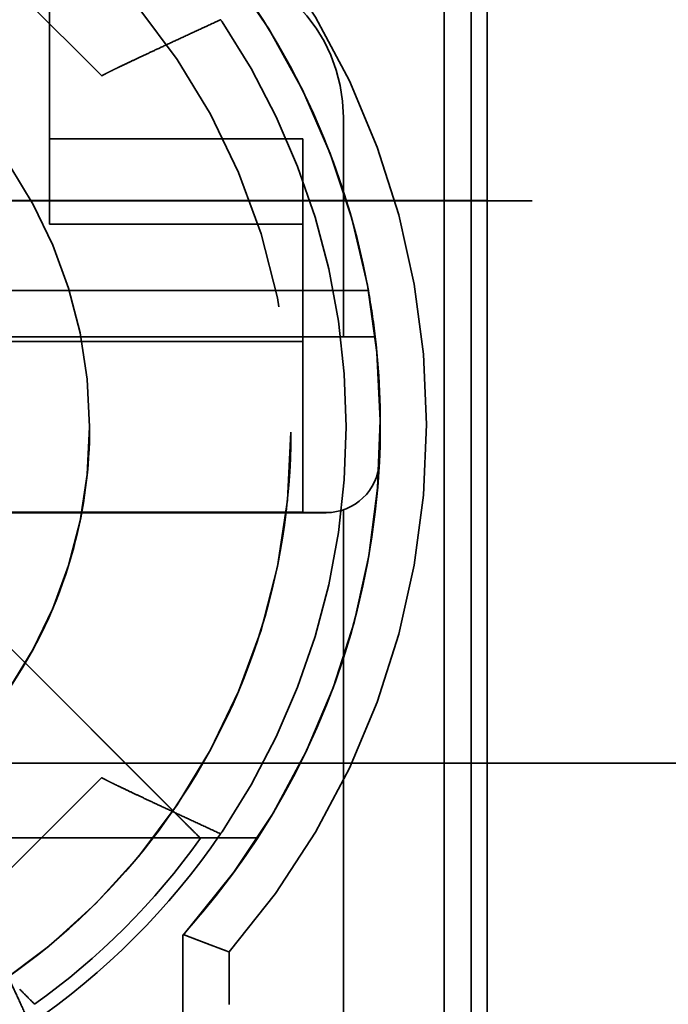
# Model space of a CAD drawing. Units: inches. Extents: x 1 to 43, y 0.5 to 33.5.
# Drawn here: x 8.6 to 8.7, y 27.2 to 27.4 of the extents above; entities that cross this region are included whole.
import ezdxf

# ---------------------------------------------------------------- set-up
doc = ezdxf.new("R2010")
doc.units = ezdxf.units.IN
doc.header["$LTSCALE"] = 2
doc.header["$MEASUREMENT"] = 0
doc.linetypes.add('DASHED', pattern=[0.2067, 0.1654, -0.0413])
doc.layers.add('Hidden (ANSI)', color=7, linetype='DASHED', lineweight=35)

msp = doc.modelspace()

# ---------------------------------------------------------------- linework, layer by layer
at = {"layer": 'Hidden (ANSI)'}
for p, q in [((8.682182883708572, 27.48401857282269), (8.682182883708572, 27.13001857297194)), ((8.679182883708563, 27.19400614459067), (8.679182883708563, 27.45000614448274)), ((8.600182883708563, 27.44250007971273), (8.60018288370856, 27.35999869661695)), ((8.674182883708564, 27.4144731869508), (8.674182883708557, 27.22954827819728)), ((8.609958124845537, 27.38779912846141), (8.585971134432983, 27.41178611886386)), ((8.655263493934317, 27.33889359540248), (8.655263493934317, 27.37999171252142)), ((8.60018288370856, 27.37599789187969), (8.64768288370856, 27.37599789187969)), ((8.64768288370856, 27.35999869661695), (8.64768288370856, 27.37599789187969)), ((8.35146005617978, 27.36443929110232), (9.101447136708716, 27.36438326266658)), ((8.352509214916408, 27.3644065041114), (9.102496297547681, 27.36440663193194)), ((8.353688943504007, 27.36442826350339), (9.103676024032922, 27.36437223506765)), ((8.354607229807625, 27.36442372020816), (9.10459431033654, 27.36436769177242)), ((8.355849612678767, 27.3643899772253), (9.105836695309963, 27.36439010504583)), ((8.357692336500254, 27.36438086020124), (9.107679419131516, 27.36438098802179)), ((8.35984520892883, 27.36437020869201), (9.109832291560044, 27.36437033651255)), ((8.60018288370856, 27.35999869661695), (8.64768288370856, 27.35999869661695)), ((8.64768288370856, 27.32949818529063), (8.64768288370856, 27.35999869661695)), ((8.659936100547213, 27.34755864074147), (8.38042966686991, 27.34755864074147)), ((8.379144768292907, 27.33889795113411), (8.661220999124208, 27.33889795113411)), ((8.655263493934317, 27.33889359540248), (8.385102273482797, 27.33889359540248)), ((8.647682883708558, 27.33799452924559), (8.575182883708559, 27.33799452924559)), ((8.661220999124206, 27.33889345021142), (8.655263493934317, 27.33889345021142)), ((8.661220999124208, 27.33889795113411), (8.661220999124206, 27.33889345021142)), ((8.64768288370856, 27.32949818529063), (8.64768288370856, 27.3059970033526)), ((8.625684269656114, 27.24762368419539), (8.548820697016208, 27.32448725680289)), ((8.607682883708563, 27.32200376336505), (8.607682883708565, 27.32200477970244)), ((8.655772388910236, 27.32201212065305), (8.655772388910236, 27.3220108777084)), ((8.662182883708565, 27.322406662538), (8.662182883708558, 27.32239345015202)), ((8.64543288370857, 27.32102060550467), (8.64543288370857, 27.32101886321201)), ((8.655263493934317, 27.20999171259309), (8.655263493934317, 27.30643327986632)), ((8.652022748696355, 27.30589853191224), (8.379144768292907, 27.30589853191224)), ((8.576182883708558, 27.30599452925907), (8.647682883708558, 27.30599452925907)), ((8.58318288370856, 27.30589359541639), (8.652022748696353, 27.30589359541639)), ((8.647682883708558, 27.30599452925907), (8.64768288370856, 27.30599700335261)), ((8.652022748696353, 27.30589359541639), (8.652022748696355, 27.30589853191224)), ((8.147182883708531, 27.25893119694084), (9.29718288370853, 27.25893119694084)), ((8.99218288370853, 27.25892945464818), (8.45218288370853, 27.25892945464818)), ((8.585971134432635, 27.23223563666599), (8.609958124845203, 27.25622262706844)), ((8.401174774828492, 27.24493558814359), (8.639190992588633, 27.24493558814359)), ((8.674182883708555, 27.22153747769771), (8.674182883708555, 27.22954827819728)), ((8.626259669631699, 27.22800027885773), (8.625182883708561, 27.22660027885832)), ((8.626259669631699, 27.22800477978042), (8.626259669631699, 27.22800027885773)), ((8.625303661831582, 27.22676181741457), (8.625182883708565, 27.22660477978101)), ((8.625182883708565, 27.22660477978101), (8.625182883708565, 27.20500477979012)), ((8.633843137746409, 27.21366546939747), (8.633843137746409, 27.22351392960378)), ((8.674182883708557, 27.22153747769772), (8.674182883708557, 27.19800997444282))]:
    msp.add_line(p, q, dxfattribs=at)
for centre, radius in [((8.52043288370857, 27.32101886327352), 0.1249999999999996), ((8.520182883708564, 27.32200376340341), 0.0874999999999994)]:
    msp.add_circle(centre, radius, dxfattribs=at)
for centre, radius, start, end in [((8.520182883708566, 27.32240709817752), 0.1506602540104758, 318.9742212089936, 41.02577883885655), ((8.520182883708564, 27.32240666260435), 0.1419999999728654, 318.3328634344565, 42.31655365775964), ((8.520182883708562, 27.32239838671424), 0.1419999999728643, 10.20583018317256, 42.31655365776044), ((8.62526349393432, 27.37999171252142), 0.03, 0, 90), ((8.62526349393432, 27.37999156733036), 0.03, 0, 90), ((8.520182883708568, 27.32201087776509), 0.1355895051837343, 325.9369066220448, 34.06309333312368), ((8.520182883708555, 27.32239345021837), 0.14199999999985, 357.1774754528789, 6.672681545492826), ((8.520182893032361, 27.3220108694564), 0.1355894986343059, 304.2637293417205, 325.7362700378786), ((8.52018288370857, 27.32201237173937), 0.1329730715873571, 305.4767956055985, 324.5232044628986), ((8.520182883708554, 27.32240216168167), 0.1419999999821936, 318.3328634805966, 326.9384782043815)]:
    msp.add_arc(centre, radius, start, end, dxfattribs=at)
for centre, major_axis, ratio, start_param, end_param in [((8.630941862339501, 27.39725134747402), (0.0085101354646274, -0.0125274779722574), 0.11168873208524, 1.551130607056172, 1.582483441643456), ((8.52018288370856, 27.32239712126273), (-3.4e-15, -0.1420071419233833), 0.9999497072943874, 1.687256589707931, 1.74892166688399), ((8.535739232894674, 27.33756361489566), (-0.1557711142797081, 0.155771114345383), 2.05331158778e-05, 4.09668269802321, 4.628248131238239), ((8.52018288370856, 27.32239754954223), (0.1419999999999997, 0), 0.9999404624229542, 5.706152895547913, 6.233922960551648), ((8.652022748696355, 27.31589793653648), (0.01, 0), 0.9999404624229544, 4.712388980384689, 6.233922960551714), ((8.630941861763178, 27.24676954659616), (-0.0085102038384535, -0.0125274523660219), 0.1116566790941597, 1.559156802009067, 1.590509629963579)]:
    msp.add_ellipse(centre, major_axis=major_axis, ratio=ratio, start_param=start_param, end_param=end_param, dxfattribs=at)
for points, knots in [([(8.384593378506892, 27.32201212076642), (8.384593378512937, 27.33647500131525), (8.386926984470026, 27.35093536659019), (8.396026061666184, 27.37839272351539), (8.402789950463822, 27.39138493999336), (8.420064283144862, 27.41458617025681), (8.430571722809395, 27.42479114906271), (8.454267462423111, 27.44138065115605), (8.467451641391717, 27.44776228932472), (8.495162979309264, 27.45605574497153), (8.509685318915581, 27.45796612011548), (8.538598746169408, 27.45712150169788), (8.552984805416108, 27.4543666550258), (8.580164765912905, 27.4444697159451), (8.592953940233423, 27.43732934473606), (8.615640875310193, 27.41938491294192), (8.625534690529381, 27.40858397311451), (8.641425214637634, 27.38441393176322), (8.647419159969218, 27.3710490337071), (8.654217216125735, 27.34565734654575), (8.655772388915189, 27.33383519346985), (8.655772388910245, 27.32201212065305)], [0.7853981638155269, 0.7853981638155269, 0.7853981638155269, 0.7853981638155269, 1.105398163786286, 1.105398163786286, 1.425398163762832, 1.425398163762832, 1.745398163754449, 1.745398163754449, 2.065398163764453, 2.065398163764453, 2.385398163788886, 2.385398163788886, 2.705398163818077, 2.705398163818077, 3.025398163840471, 3.025398163840471, 3.345398163847205, 3.345398163847205, 3.665398163835614, 3.665398163835614, 3.926990817405319, 3.926990817405319, 3.926990817405319, 3.926990817405319]), ([(8.432682883708562, 27.32200477977914), (8.432682883704471, 27.31267144644963), (8.43418883005266, 27.30333973630097), (8.440060739177394, 27.28562067516831), (8.444425680756598, 27.27723640574704), (8.455573328990358, 27.26226395160203), (8.462354096931511, 27.25567837077218), (8.47764567286951, 27.24497266436494), (8.486153821472943, 27.24085440064142), (8.504036784195787, 27.23550238339114), (8.51340848824783, 27.23426956064584), (8.53206719550348, 27.23481461838787), (8.541350953728262, 27.23659240408288), (8.55889100257161, 27.24297919755998), (8.567144242759783, 27.24758709460019), (8.581784806698957, 27.25916717801147), (8.588169584275565, 27.26613735046371), (8.59842421909588, 27.28173500762416), (8.602292292932159, 27.29035977970801), (8.606679283760053, 27.30674580178707), (8.60768288370522, 27.31437499397605), (8.607682883708565, 27.32200477970244)], [6.283185306741231, 6.283185306741231, 6.283185306741231, 6.283185306741231, 6.603185306791452, 6.603185306791452, 6.923185306831735, 6.923185306831735, 7.243185306846134, 7.243185306846134, 7.563185306828951, 7.563185306828951, 7.883185306786987, 7.883185306786987, 8.20318530673685, 8.20318530673685, 8.523185306698387, 8.523185306698387, 8.843185306686822, 8.843185306686822, 9.16318530670673, 9.16318530670673, 9.424777960331024, 9.424777960331024, 9.424777960331024, 9.424777960331024]), ([(8.64543288370857, 27.32102060550467), (8.64543288370201, 27.30768727217693), (8.643281531763822, 27.29435625768098), (8.634893090134321, 27.26904331321362), (8.628657459296289, 27.25706578547474), (8.612732247515128, 27.23567656528184), (8.603045436162425, 27.22626859267636), (8.58120032766619, 27.21097472639933), (8.569045829655964, 27.20509149251921), (8.543498740044598, 27.1974457536126), (8.530110591396777, 27.19568457827408), (8.503455295316886, 27.19646323221542), (8.49019278356884, 27.19900292607773), (8.465135570942707, 27.20812691678316), (8.453345227822282, 27.21470962685206), (8.43243013649536, 27.23125260317465), (8.423309025680728, 27.24120999240129), (8.40865954738688, 27.26349235978823), (8.403133727632376, 27.27581346277073), (8.396866597900356, 27.29922206574717), (8.39543288370321, 27.31012091173278), (8.395432883708573, 27.32102060562768)], [1.570796327286921, 1.570796327286921, 1.570796327286921, 1.570796327286921, 1.890796327309371, 1.890796327309371, 2.210796327327378, 2.210796327327378, 2.530796327333815, 2.530796327333815, 2.850796327326134, 2.850796327326134, 3.170796327307375, 3.170796327307375, 3.490796327284964, 3.490796327284964, 3.81079632726777, 3.81079632726777, 4.1307963272626, 4.1307963272626, 4.4507963272715, 4.4507963272715, 4.712388980876714, 4.712388980876714, 4.712388980876714, 4.712388980876714]), ([(8.628469588691466, 27.24483836516121), (8.628044986367769, 27.24526299235582), (8.627576439084345, 27.24573156327768), (8.626681283806937, 27.24662675500926), (8.626196005024688, 27.24711205020183), (8.625684328027402, 27.24762374256668)], [0.0219771464323086, 0.0219771464323086, 0.0219771464323086, 0.0219771464323086, 0.0292864522304531, 0.0292864522304531, 0.0355626313705114, 0.0355626313705114, 0.0355626313705114, 0.0355626313705114]), ([(8.594571629655196, 27.21651104420758), (8.595083306652482, 27.21599935184273), (8.59556858543473, 27.21551405665016), (8.596463740712139, 27.21461886491859), (8.59693228799556, 27.21415029399673), (8.597356890319261, 27.21372566680212)], [0.2010621354237723, 0.2010621354237723, 0.2010621354237723, 0.2010621354237723, 0.2073383145638253, 0.2073383145638253, 0.2146476203619791, 0.2146476203619791, 0.2146476203619791, 0.2146476203619791])]:
    msp.add_open_spline(points, degree=3, knots=knots, dxfattribs=at)
for points, weights, degree in [([(8.632241488249146, 27.3983481755428), (8.617273510509978, 27.39143583275365), (8.60984512165065, 27.38791919945637), (8.609958124845537, 27.38779912846141)], [1, 0.9999190081871782, 0.9999190081871782, 1], 3), ([(8.609958124845205, 27.25622262706844), (8.609845121649194, 27.25610255607426), (8.617273510501738, 27.25258592263889), (8.632241488249152, 27.24567357956381)], [1, 0.9999190081872347, 0.9999190081872347, 1], 3), ([(8.59652018173024, 27.20995227305996), (8.589607838792398, 27.2249202509443), (8.586091205425895, 27.2323486398648), (8.585971134432636, 27.23223563666599)], [1, 0.999919008187204, 0.999919008187204, 1], 3), ([(8.6262596696317, 27.22800477978042), (8.625781868928375, 27.22738356256925), (8.625303661831582, 27.22676181741457)], [1.030532961950756, 1.030329313311618, 1.030094326654068], 2)]:
    msp.add_rational_spline(points, weights, degree=degree, dxfattribs=at)
msp.add_open_spline([(8.633843137746409, 27.22351392960378), (8.629502105428513, 27.22513786992338), (8.625303661831582, 27.22676181741457)], degree=2, dxfattribs=at)

doc.saveas('drawing.dxf')
